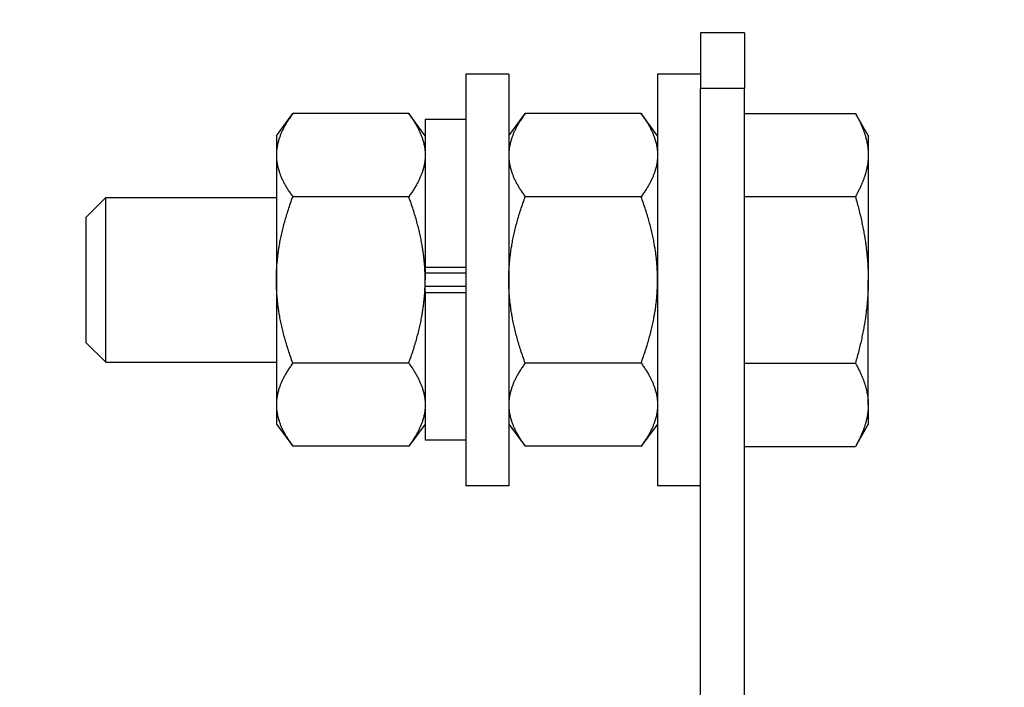
# Model space of a CAD drawing. Extents: x 5.5 to 62, y -0.3 to 29.
# Drawn here: x 48.6 to 50.1, y 20.8 to 21.9 of the extents above; entities that cross this region are included whole.
import ezdxf

# ---------------------------------------------------------------- set-up
doc = ezdxf.new("R2010")
doc.units = 0
doc.header["$LTSCALE"] = 1.3333
doc.header["$MEASUREMENT"] = 0
doc.layers.get('DEFPOINTS').update_dxf_attribs({"linetype": 'CONTINUOUS'})
doc.layers.add('DIMENSION', color=7, linetype='CONTINUOUS')
doc.layers.add('RESISTOR', color=96, linetype='CONTINUOUS')
doc.styles.add('MASTER', font='romans.shx', dxfattribs={"width": 0.8})
doc.dimstyles.new('ENGLISH', dxfattribs={"dimscale": 2.6666, "dimtxt": 0.125, "dimasz": 0.18, "dimexe": 0.18, "dimexo": 0.0625, "dimgap": 0.09, "dimtad": 0, "dimtih": 1, "dimtoh": 1, "dimdec": 4, "dimzin": 0, "dimdsep": 46, "dimtxsty": 'MASTER', "dimcen": 0.09, "dimadec": 0, "dimazin": 0, "dimtfac": 1, "dimtdec": 4, "dimtofl": 0, "dimtmove": 2, "dimatfit": 3, "dimfxl": 1, "dimtolj": 1, "dimtzin": 0, "dimarcsym": 0})

# ---------------------------------------------------------------- blocks, each defined once
blk = doc.blocks.new('*D16')
at = {"layer": 'DEFPOINTS', "color": 0, "transparency": 16777216}
for p in [(50.9549, 22.9159), (36.9507, 19.984), (50.9549, 19.9821)]:
    blk.add_point(p, dxfattribs=at)
at = {"layer": 'DIMENSION', "color": 0, "lineweight": -2, "transparency": 16777216}
for p, q in [((36.9507, 20.1506), (36.9507, 23.3959)), ((50.9549, 20.1488), (50.9549, 23.3959)), ((37.4307, 22.9159), (43.1573, 22.9159)), ((50.4749, 22.9159), (44.7484, 22.9159))]:
    blk.add_line(p, q, dxfattribs=at)
at = {"layer": 'DIMENSION', "color": 0, "transparency": 16777216}
for points in [[(37.4307, 22.9959), (37.4307, 22.8359), (36.9507, 22.9159)], [(50.4749, 22.9959), (50.4749, 22.8359), (50.9549, 22.9159)]]:
    blk.add_solid(points, dxfattribs=at)
at = {"layer": 'DIMENSION', "color": 0, "transparency": 16777216, "insert": (43.9528, 22.9159), "char_height": 0.33332, "attachment_point": 5}
blk.add_mtext('\\A1;14.00', dxfattribs=at)

msp = doc.modelspace()

# ---------------------------------------------------------------- linework, layer by layer
at = {"layer": 'RESISTOR'}
for p, q in [((49.6032, 21.836), (49.6032, 21.7515)), ((49.6702, 21.836), (49.6032, 21.836)), ((49.6702, 21.836), (49.6702, 21.7515)), ((49.2472, 21.7735), (49.2472, 21.1485)), ((49.3122, 21.7735), (49.2472, 21.7735)), ((49.3122, 21.7735), (49.3122, 21.1485)), ((49.5382, 21.7735), (49.5382, 21.1485)), ((49.6032, 21.7735), (49.5382, 21.7735)), ((49.6702, 21.7515), (49.6032, 21.7515)), ((49.6032, 20.7515), (49.6032, 21.7515)), ((49.6702, 20.7515), (49.6702, 21.7515)), ((48.9592, 21.6797), (48.9842, 21.7136)), ((49.1602, 21.7136), (48.9842, 21.7136)), ((49.1852, 21.6797), (49.1602, 21.7136)), ((49.1852, 21.7045), (49.1852, 21.4801)), ((49.2472, 21.7045), (49.1852, 21.7045)), ((49.3122, 21.6797), (49.3372, 21.7136)), ((49.5132, 21.7136), (49.3372, 21.7136)), ((49.5382, 21.6797), (49.5132, 21.7136)), ((49.6702, 21.7138), (49.8387, 21.7138)), ((49.8582, 21.68), (49.8387, 21.7138)), ((48.9592, 21.6797), (48.9592, 21.6504)), ((49.8582, 21.68), (49.8582, 21.6506)), ((48.9592, 21.6504), (48.9592, 21.461)), ((49.8582, 21.6506), (49.8582, 21.461)), ((48.6702, 21.5562), (48.7, 21.586)), ((48.7, 21.336), (48.7, 21.586)), ((48.7, 21.586), (48.9592, 21.586)), ((49.1602, 21.5873), (48.9842, 21.5873)), ((49.5132, 21.5873), (49.3372, 21.5873)), ((49.6702, 21.5874), (49.8387, 21.5874)), ((48.6702, 21.3657), (48.6702, 21.5562)), ((49.1852, 21.4801), (49.2472, 21.4801)), ((49.1852, 21.4781), (49.1852, 21.4801)), ((49.1852, 21.4781), (49.1852, 21.461)), ((49.2472, 21.4712), (49.1852, 21.4712)), ((48.9592, 21.461), (48.9592, 21.2715)), ((49.1852, 21.4438), (49.1852, 21.461)), ((49.2472, 21.4508), (49.1852, 21.4508)), ((49.8582, 21.2713), (49.8582, 21.461)), ((49.1852, 21.4438), (49.1852, 21.4419)), ((49.1852, 21.4419), (49.1852, 21.2175)), ((49.1852, 21.4419), (49.2472, 21.4419)), ((48.6702, 21.3657), (48.7, 21.336)), ((48.7, 21.336), (48.9592, 21.336)), ((49.1602, 21.3347), (48.9842, 21.3347)), ((49.5132, 21.3347), (49.3372, 21.3347)), ((49.6702, 21.3345), (49.8387, 21.3345)), ((48.9592, 21.2715), (48.9592, 21.2422)), ((49.8582, 21.2713), (49.8582, 21.242)), ((48.9592, 21.2422), (48.9842, 21.2084)), ((49.1852, 21.2422), (49.1602, 21.2084)), ((49.3122, 21.2422), (49.3372, 21.2084)), ((49.5382, 21.2422), (49.5132, 21.2084)), ((49.8582, 21.242), (49.8387, 21.2081)), ((49.1602, 21.2084), (48.9842, 21.2084)), ((49.2472, 21.2175), (49.1852, 21.2175)), ((49.5132, 21.2084), (49.3372, 21.2084)), ((49.6702, 21.2081), (49.8387, 21.2081)), ((49.3122, 21.1485), (49.2472, 21.1485)), ((49.6032, 21.1485), (49.5382, 21.1485))]:
    msp.add_line(p, q, dxfattribs=at)
for points, weights in [([(48.9842, 21.7136), (48.9592, 21.6797), (48.9592, 21.6504)], [1.69031180768, 1.82105788102, 1.82105788102]), ([(49.1602, 21.7136), (49.1852, 21.6797), (49.1852, 21.6504)], [1.69031180768, 1.82105788102, 1.82105788102]), ([(49.3372, 21.7136), (49.3122, 21.6797), (49.3122, 21.6504)], [1.69031180768, 1.82105788102, 1.82105788102]), ([(49.5132, 21.7136), (49.5382, 21.6797), (49.5382, 21.6504)], [1.69031180768, 1.82105788102, 1.82105788102]), ([(49.8387, 21.7138), (49.8582, 21.68), (49.8582, 21.6506)], [1.76277349029, 1.89912449429, 1.89912449429]), ([(48.9592, 21.6504), (48.9592, 21.6211), (48.9842, 21.5873)], [1.82105788102, 1.82105788102, 1.69031180768]), ([(49.1852, 21.6504), (49.1852, 21.6211), (49.1602, 21.5873)], [1.82105788102, 1.82105788102, 1.69031180768]), ([(49.3122, 21.6504), (49.3122, 21.6211), (49.3372, 21.5873)], [1.82105788102, 1.82105788102, 1.69031180768]), ([(49.5382, 21.6504), (49.5382, 21.6211), (49.5132, 21.5873)], [1.82105788102, 1.82105788102, 1.69031180768]), ([(49.8582, 21.6506), (49.8582, 21.6213), (49.8387, 21.5874)], [1.89912449429, 1.89912449429, 1.76277349029]), ([(48.9592, 21.461), (48.9592, 21.5196), (48.9842, 21.5873)], [1.82105788102, 1.82105788102, 1.69031180768]), ([(49.1852, 21.461), (49.1852, 21.5196), (49.1602, 21.5873)], [1.82105788102, 1.82105788102, 1.69031180768]), ([(49.3122, 21.461), (49.3122, 21.5196), (49.3372, 21.5873)], [1.82105788102, 1.82105788102, 1.69031180768]), ([(49.5382, 21.461), (49.5382, 21.5196), (49.5132, 21.5873)], [1.82105788102, 1.82105788102, 1.69031180768]), ([(49.8387, 21.5874), (49.8582, 21.5196), (49.8582, 21.461)], [1.76277349029, 1.89912449429, 1.89912449429]), ([(48.9842, 21.3347), (48.9592, 21.4024), (48.9592, 21.461)], [1.69031180768, 1.82105788102, 1.82105788102]), ([(49.1602, 21.3347), (49.1852, 21.4024), (49.1852, 21.461)], [1.69031180768, 1.82105788102, 1.82105788102]), ([(49.3372, 21.3347), (49.3122, 21.4024), (49.3122, 21.461)], [1.69031180768, 1.82105788102, 1.82105788102]), ([(49.5132, 21.3347), (49.5382, 21.4024), (49.5382, 21.461)], [1.69031180768, 1.82105788102, 1.82105788102]), ([(49.8582, 21.461), (49.8582, 21.4023), (49.8387, 21.3345)], [1.89912449429, 1.89912449429, 1.76277349029]), ([(48.9842, 21.3347), (48.9592, 21.3008), (48.9592, 21.2715)], [1.69031180768, 1.82105788102, 1.82105788102]), ([(49.1602, 21.3347), (49.1852, 21.3008), (49.1852, 21.2715)], [1.69031180768, 1.82105788102, 1.82105788102]), ([(49.3372, 21.3347), (49.3122, 21.3008), (49.3122, 21.2715)], [1.69031180768, 1.82105788102, 1.82105788102]), ([(49.5132, 21.3347), (49.5382, 21.3008), (49.5382, 21.2715)], [1.69031180768, 1.82105788102, 1.82105788102]), ([(49.8387, 21.3345), (49.8582, 21.3006), (49.8582, 21.2713)], [1.76277349029, 1.89912449429, 1.89912449429]), ([(48.9592, 21.2715), (48.9592, 21.2422), (48.9842, 21.2084)], [1.82105788102, 1.82105788102, 1.69031180768]), ([(49.1852, 21.2715), (49.1852, 21.2422), (49.1602, 21.2084)], [1.82105788102, 1.82105788102, 1.69031180768]), ([(49.3122, 21.2715), (49.3122, 21.2422), (49.3372, 21.2084)], [1.82105788102, 1.82105788102, 1.69031180768]), ([(49.5382, 21.2715), (49.5382, 21.2422), (49.5132, 21.2084)], [1.82105788102, 1.82105788102, 1.69031180768]), ([(49.8582, 21.2713), (49.8582, 21.242), (49.8387, 21.2081)], [1.89912449429, 1.89912449429, 1.76277349029])]:
    msp.add_rational_spline(points, weights, degree=2, dxfattribs=at)

# ---------------------------------------------------------------- dimensions: what is measured, and where the dimension line sits
at = {"layer": 'DIMENSION'}
dim = msp.add_linear_dim(base=(50.9549, 22.9159), p1=(36.9507, 19.984), p2=(50.9549, 19.9821), dimstyle='ENGLISH', override={"dimdec": 2, "dimtxsty": 'STANDARD', "dimtdec": 2, "dimtmove": 0}, dxfattribs=at)
dim.commit()
dim.dimension.update_dxf_attribs({"geometry": '*D16', "text_midpoint": (43.9528, 22.9159)})

doc.saveas('drawing.dxf')
